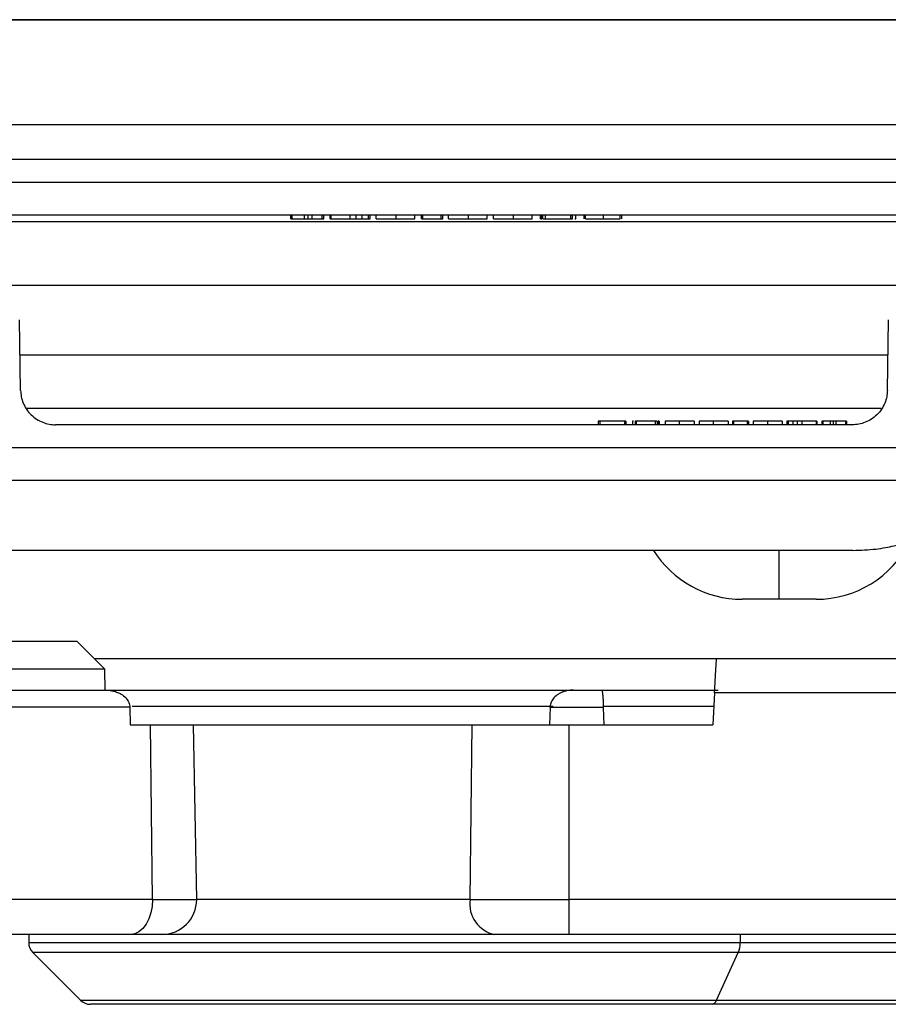
# Model space of a CAD drawing. Units: inches. Extents: x 0.3 to 16.7, y 0.1 to 10.9.
# Drawn here: x 6.8 to 7, y 7.7 to 8 of the extents above; entities that cross this region are included whole.
import ezdxf

# ---------------------------------------------------------------- set-up
doc = ezdxf.new("R2010")
doc.units = ezdxf.units.IN
doc.header["$MEASUREMENT"] = 0

msp = doc.modelspace()

# ---------------------------------------------------------------- linework, layer by layer
at = {"color": 7, "linetype": 'Continuous', "lineweight": 25}
for p, q in [((5.49792458543158, 8.008350099940262), (7.107400901238569, 8.008350099940284)), ((7.106796601602772, 8.008350099940264), (5.498528885067356, 8.008350099940264)), ((5.498528885067356, 7.978822540885147), (7.106796601602772, 7.978822540885147)), ((7.106796601602772, 7.968980021200108), (5.498528885067356, 7.968980021200108)), ((7.069304877421374, 7.962450839796269), (6.691227902872669, 7.962450839796269)), ((7.048062091950323, 7.953231989704045), (6.71247068834372, 7.953231989704045)), ((6.834249275580397, 7.95224773773554), (6.834249275580397, 7.953231989704045)), ((6.834596658628105, 7.95224773773554), (6.834596658628105, 7.953231989704045)), ((6.834596658628105, 7.95224773773554), (6.838150097720277, 7.95224773773554)), ((6.838150097720277, 7.95224773773554), (6.838150097720277, 7.953231989704045)), ((6.839181391143159, 7.95224773773554), (6.839181391143159, 7.953231989704045)), ((6.840270581740658, 7.95224773773554), (6.840270581740658, 7.953231989704045)), ((6.840270581740658, 7.95224773773554), (6.843082213283037, 7.95224773773554)), ((6.843082213283037, 7.95224773773554), (6.843082213283037, 7.953231989704045)), ((6.843512823519258, 7.95224773773554), (6.843512823519258, 7.953231989704045)), ((6.845365533107031, 7.95224773773554), (6.845365533107031, 7.953231989704045)), ((6.845651400406706, 7.95224773773554), (6.845651400406706, 7.953231989704045)), ((6.845651400406706, 7.95224773773554), (6.850992414765206, 7.95224773773554)), ((6.850992414765206, 7.95224773773554), (6.850992414765206, 7.953231989704045)), ((6.852696762843019, 7.95224773773554), (6.852696762843019, 7.953231989704045)), ((6.854397492347419, 7.95224773773554), (6.854397492347419, 7.953231989704045)), ((6.854397492347419, 7.95224773773554), (6.856181449040333, 7.95224773773554)), ((6.856181449040333, 7.95224773773554), (6.856181449040333, 7.953231989704045)), ((6.856644626437276, 7.95224773773554), (6.856644626437276, 7.953231989704045)), ((6.858334500221436, 7.95224773773554), (6.858334500221436, 7.953231989704045)), ((6.863928814718887, 7.95224773773554), (6.863928814718887, 7.953231989704045)), ((6.869219169049597, 7.95224773773554), (6.869219169049597, 7.953231989704045)), ((6.871071878637369, 7.95224773773554), (6.871071878637369, 7.953231989704045)), ((6.871516963167243, 7.95224773773554), (6.871516963167243, 7.953231989704045)), ((6.871516963167243, 7.95224773773554), (6.876662574561408, 7.95224773773554)), ((6.876662574561408, 7.95224773773554), (6.876662574561408, 7.953231989704045)), ((6.877093184797628, 7.95224773773554), (6.877093184797628, 7.953231989704045)), ((6.878714305686928, 7.95224773773554), (6.878714305686928, 7.953231989704045)), ((6.884308620184381, 7.95224773773554), (6.884308620184381, 7.953231989704045)), ((6.889598974515089, 7.95224773773554), (6.889598974515089, 7.953231989704045)), ((6.891451684102862, 7.95224773773554), (6.891451684102862, 7.953231989704045)), ((6.897045998600314, 7.95224773773554), (6.897045998600314, 7.953231989704045)), ((6.902336352931023, 7.95224773773554), (6.902336352931023, 7.953231989704045)), ((6.904652239915738, 7.95224773773554), (6.904652239915738, 7.953231989704045)), ((6.904999622963446, 7.95224773773554), (6.904999622963446, 7.953231989704045)), ((6.905347006011153, 7.95224773773554), (6.905347006011153, 7.953231989704045)), ((6.906092432134358, 7.95224773773554), (6.906092432134358, 7.953231989704045)), ((6.906092432134358, 7.95224773773554), (6.913213784612357, 7.95224773773554)), ((6.913213784612357, 7.95224773773554), (6.913213784612357, 7.953231989704045)), ((6.913684199156127, 7.95224773773554), (6.913684199156127, 7.953231989704045)), ((6.914610553950014, 7.95224773773554), (6.914610553950014, 7.953231989704045)), ((6.916926440934729, 7.95224773773554), (6.916926440934729, 7.953231989704045)), ((6.917389618331672, 7.95224773773554), (6.917389618331672, 7.953231989704045)), ((6.922408579656359, 7.95224773773554), (6.922408579656359, 7.953231989704045)), ((6.927116343667476, 7.95224773773554), (6.927116343667476, 7.953231989704045)), ((6.927579521064418, 7.95224773773554), (6.927579521064418, 7.953231989704045)), ((7.036267254925662, 7.951366509302948), (6.724265525368381, 7.951366509302948)), ((6.750761386762239, 7.933546950333966), (7.009771393531803, 7.933546950333966)), ((6.758050342587565, 7.903847615624937), (6.757703740592054, 7.923704430648925)), ((7.002482437706477, 7.903847615624937), (7.002829039701989, 7.923704430648925)), ((6.757875542412214, 7.913861910963887), (7.002657237881828, 7.913861910963887)), ((6.759765840530494, 7.89884057259655), (7.000766939763547, 7.89884057259655)), ((6.992641417084859, 7.894176871593809), (6.767891363209183, 7.894176871593809)), ((6.920906817733307, 7.895161123562312), (6.920906817733307, 7.894176871593809)), ((6.921387183353965, 7.895161123562312), (6.921387183353965, 7.894176871593809)), ((6.928370125398892, 7.895161123562312), (6.921387183353965, 7.895161123562312)), ((6.928370125398892, 7.895161123562312), (6.928370125398892, 7.894176871593809)), ((6.928722936306721, 7.895161123562312), (6.928722936306721, 7.894176871593809)), ((6.930633543069112, 7.895161123562312), (6.930633543069112, 7.894176871593809)), ((6.931328309164526, 7.895161123562312), (6.931328309164526, 7.894176871593809)), ((6.931681120072353, 7.895161123562312), (6.931681120072353, 7.894176871593809)), ((6.937022134430853, 7.895161123562312), (6.931681120072353, 7.895161123562312)), ((6.937022134430853, 7.895161123562312), (6.937022134430853, 7.894176871593809)), ((6.937581204023256, 7.895161123562312), (6.937581204023256, 7.894176871593809)), ((6.937841741309037, 7.895161123562312), (6.937841741309037, 7.894176871593809)), ((6.938102278594817, 7.895161123562312), (6.938102278594817, 7.894176871593809)), ((6.939839193833354, 7.895161123562312), (6.939839193833354, 7.894176871593809)), ((6.943806959581384, 7.895161123562312), (6.943806959581384, 7.894176871593809)), ((6.948002695454474, 7.895161123562312), (6.948002695454474, 7.894176871593809)), ((6.949392227645303, 7.895161123562312), (6.949392227645303, 7.894176871593809)), ((6.953359993393335, 7.895161123562312), (6.953359993393335, 7.894176871593809)), ((6.957555729266425, 7.895161123562312), (6.957555729266425, 7.894176871593809)), ((6.9587715699334, 7.895161123562312), (6.9587715699334, 7.894176871593809)), ((6.959094527610564, 7.895161123562312), (6.959094527610564, 7.894176871593809)), ((6.962953736156189, 7.895161123562312), (6.959094527610564, 7.895161123562312)), ((6.962953736156189, 7.895161123562312), (6.962953736156189, 7.894176871593809)), ((6.963287549553594, 7.895161123562312), (6.963287549553594, 7.894176871593809)), ((6.964677081744424, 7.895161123562312), (6.964677081744424, 7.894176871593809)), ((6.968644847492455, 7.895161123562312), (6.968644847492455, 7.894176871593809)), ((6.972840583365544, 7.895161123562312), (6.972840583365544, 7.894176871593809)), ((6.974107988703665, 7.895161123562312), (6.974107988703665, 7.894176871593809)), ((6.974455371751371, 7.895161123562312), (6.974455371751371, 7.894176871593809)), ((6.975793339271056, 7.895161123562312), (6.974455371751371, 7.895161123562312)), ((6.975793339271056, 7.895161123562312), (6.975793339271056, 7.894176871593809)), ((6.977068886399357, 7.895161123562312), (6.977068886399357, 7.894176871593809)), ((6.978347147457717, 7.895161123562312), (6.978347147457717, 7.894176871593809)), ((6.98235290822659, 7.895161123562312), (6.978347147457717, 7.895161123562312)), ((6.98235290822659, 7.895161123562312), (6.98235290822659, 7.894176871593809)), ((6.982567308701348, 7.895161123562312), (6.982567308701348, 7.894176871593809)), ((6.983956840892176, 7.895161123562312), (6.983956840892176, 7.894176871593809)), ((6.984279798569343, 7.895161123562312), (6.984279798569343, 7.894176871593809)), ((6.986388522226128, 7.895161123562312), (6.984279798569343, 7.895161123562312)), ((6.986388522226128, 7.895161123562312), (6.986388522226128, 7.894176871593809)), ((6.987205415174252, 7.895161123562312), (6.987205415174252, 7.894176871593809)), ((6.987978885241414, 7.895161123562312), (6.987978885241414, 7.894176871593809)), ((6.990643964560543, 7.895161123562312), (6.987978885241414, 7.895161123562312)), ((6.990643964560543, 7.895161123562312), (6.990643964560543, 7.894176871593809)), ((6.990904501846322, 7.895161123562312), (6.990904501846322, 7.894176871593809)), ((6.724602595761541, 7.887756242103228), (7.035930184532502, 7.887756242103228)), ((7.035930184532502, 7.878428840097746), (6.724602595761541, 7.878428840097746)), ((6.992769887348891, 7.858743800727674), (6.425990847628002, 7.85874380072767)), ((6.97195408191775, 7.844964273168618), (6.97195408191775, 7.858743800727673)), ((6.97195408191775, 7.844964273168618), (6.961498525895013, 7.844964273168618)), ((6.982409637940487, 7.844964273168618), (6.97195408191775, 7.844964273168618)), ((6.751452767848138, 7.833153249546558), (6.773939392259564, 7.833153249546558)), ((6.781840989898616, 7.825251651907506), (6.773939392259564, 7.833153249546558)), ((6.77886065210207, 7.828231989704049), (6.954280758484721, 7.828231989704047)), ((6.954280758484721, 7.828231989704035), (7.007365384468064, 7.828231989704035)), ((6.781840989898616, 7.825251651907506), (6.751452767848138, 7.825251651907506)), ((6.781861507828012, 7.819373721987515), (6.781840989898616, 7.825251651907506)), ((6.489520238890473, 7.819373721987501), (6.781949781971637, 7.819373721987499)), ((6.781861507828012, 7.819373721987511), (6.913937670979657, 7.819373721987509)), ((6.913878849834288, 7.819373721987501), (6.921860726231559, 7.819373721987501)), ((6.921860726231559, 7.819373721987501), (6.954793984168909, 7.819373721987501)), ((6.953773936266035, 7.818561245672905), (6.95330069174616, 7.80953120230246)), ((7.007365384468064, 7.818561245672905), (6.953773936266035, 7.818561245672905)), ((6.788870538750865, 7.814538349971935), (6.48988127014608, 7.814538349971936)), ((6.788872056124702, 7.814452462144982), (6.788925295707582, 7.80953120230246)), ((6.90824462448104, 7.814710020984768), (6.789473453408129, 7.81471002098477)), ((6.907346301436778, 7.81445246214498), (6.907162393166843, 7.809531202302467)), ((6.92234782584744, 7.81445246214498), (6.907346301436778, 7.81445246214498)), ((6.953572102132608, 7.814710020984759), (6.922342370782891, 7.814710020984759)), ((6.92234782584744, 7.81445246214498), (6.922531650743475, 7.809531202302461)), ((6.788925295707582, 7.80953120230246), (6.794691495202527, 7.80953120230246)), ((6.795230204288522, 7.760318603877263), (6.794691495202527, 7.80953120230246)), ((6.794691495202527, 7.80953120230246), (6.806849178567462, 7.80953120230246)), ((6.80770818766826, 7.760318603877263), (6.806849178567463, 7.80953120230246)), ((6.806849178567463, 7.809531202302461), (6.885400211157686, 7.809531202302461)), ((6.88479279999741, 7.760318603877264), (6.885400211157686, 7.809531202302461)), ((6.885400211157686, 7.809531202302461), (6.912631649650423, 7.80953120230246)), ((6.912631649650423, 7.80953120230246), (6.912631649650423, 7.760318603877263)), ((6.912631649650423, 7.80953120230246), (6.95330069174616, 7.80953120230246)), ((6.795230204288522, 7.760318603877263), (6.660851149159853, 7.760318603877263)), ((6.795230204288522, 7.760318603877263), (6.80770818766826, 7.760318603877263)), ((6.88479279999741, 7.760318603877264), (6.80770818766826, 7.760318603877265)), ((6.88479279999741, 7.760318603877264), (6.912631649650423, 7.760318603877263)), ((7.010255709134137, 7.760318603877263), (6.912631649650423, 7.760318603877263)), ((6.912631649650423, 7.760318603877263), (6.912631649650423, 7.750476084192224)), ((6.78905767971517, 7.750476084192224), (6.6563588054991, 7.750476084192224)), ((6.760339908689403, 7.750476084192221), (6.760339908689403, 7.748169838374805)), ((6.797865667983221, 7.750476084192224), (6.78905767971517, 7.750476084192224)), ((6.891752512410664, 7.750476084192225), (6.797865667983221, 7.750476084192225)), ((6.912631649650423, 7.750476084192224), (6.891752512410664, 7.750476084192225)), ((7.010255709134136, 7.750476084192224), (6.912631649650423, 7.750476084192224)), ((6.960946574722577, 7.750476084192222), (6.960946574722577, 7.748169838374802)), ((6.760339908689403, 7.748169838374803), (6.960946574722577, 7.748169838374802)), ((6.960946574722577, 7.748169838374802), (7.035930459870506, 7.748169838374805)), ((6.761493031598117, 7.745385953409502), (6.774934817276752, 7.731944167730869)), ((6.960420945284723, 7.745385953409501), (6.761493031598117, 7.745385953409502)), ((6.954293759538417, 7.731944167730868), (6.960420945284723, 7.745385953409501)), ((7.034777336961791, 7.745385953409504), (6.960420945284723, 7.745385953409501)), ((6.774934817276752, 7.731944167730869), (6.954293759538417, 7.731944167730868)), ((6.953024777820767, 7.730791044822153), (6.777718702242053, 7.730791044822155)), ((7.018551666317856, 7.730791044822156), (6.953024777820767, 7.730791044822153)), ((6.954293759538417, 7.731944167730868), (7.021335551283157, 7.73194416773087))]:
    msp.add_line(p, q, dxfattribs=at)
at = {"color": 7, "linetype": 'Continuous', "lineweight": 25, "flags": 128}
msp.add_lwpolyline([(6.795230204288522, 7.760318603877263), (6.795111600959642, 7.758398423542459), (6.794760348832413, 7.756552034661071), (6.794189946329102, 7.754850392922346), (6.793422313698028, 7.753358891464009), (6.792486950630706, 7.752134847850663), (6.791419802605258, 7.751225301391916), (6.790261879521837, 7.750665205448097), (6.78905767971517, 7.750476084192224)], dxfattribs=at)
at = {"color": 7, "linetype": 'Continuous', "lineweight": 25}
for centre, radius, start, end in [((6.982409637940487, 7.874491832223736), 0.02952755905511825, 270.0000000000008, 333.3013380894107), ((6.961498525895013, 7.874491832223736), 0.02952755905511803, 212.2309526355009, 270.0000000000008), ((6.797865667983221, 7.760318603877264), 0.009842519685039797, 269.9999999999956, 359.9999999999956), ((6.893492440513975, 7.759088288916632), 0.008786206235902679, 171.9505330244604, 258.5782463410495), ((6.76427691656342, 7.748169838374805), 0.003937007874017767, 180.0000000000267, 225.0000000000008), ((6.954025429141268, 7.748035065190404), 0.006922457653818148, 337.4999827496077, 1.115560823743991), ((6.777718702242053, 7.73472805269617), 0.003937007874015255, 225.0000000000008, 270.0000000000008), ((6.952729113165748, 7.732391218185282), 0.001627259161994917, 280.468497244353, 344.0543118046436)]:
    msp.add_arc(centre, radius, start, end, dxfattribs=at)
for points, knots in [([(6.834249275580397, 7.95224773773554), (6.83424951157395, 7.95224773773554), (6.834252111199794, 7.95224773773554), (6.834335264578467, 7.95224773773554), (6.834454337102809, 7.95224773773554), (6.834596658628105, 7.95224773773554)], [0, 0, 0, 0, 0.5, 0.5, 1, 1, 1, 1]), ([(6.839181391143159, 7.95224773773554), (6.83938763640025, 7.95224773773554), (6.839593800611675, 7.95224773773554), (6.840003926014096, 7.95224773773554), (6.840253498072769, 7.95224773773554), (6.840270581740658, 7.95224773773554)], [0, 0, 0, 0, 0.5, 0.5, 1, 1, 1, 1]), ([(6.843082213283037, 7.95224773773554), (6.843253938570924, 7.95224773773554), (6.843387691793143, 7.95224773773554), (6.843498140093764, 7.95224773773554), (6.843511155609222, 7.95224773773554), (6.843512823519258, 7.95224773773554)], [0, 0, 0, 0, 0.5, 0.5, 1, 1, 1, 1]), ([(6.845365533107031, 7.95224773773554), (6.845369083034192, 7.95224773773554), (6.845370437029811, 7.95224773773554), (6.845447491160532, 7.95224773773554), (6.845555137971522, 7.95224773773554), (6.845651400406706, 7.95224773773554)], [0, 0, 0, 0, 0.5, 0.5, 1, 1, 1, 1]), ([(6.850992414765206, 7.95224773773554), (6.851180414936293, 7.95224773773554), (6.851500871667562, 7.95224773773554), (6.852096405251756, 7.95224773773554), (6.852397000933662, 7.95224773773554), (6.852696762843019, 7.95224773773554)], [0, 0, 0, 0, 0.5, 0.5, 1, 1, 1, 1]), ([(6.852696762843019, 7.95224773773554), (6.853005413474512, 7.95224773773554), (6.853313949677037, 7.95224773773554), (6.853774007359673, 7.95224773773554), (6.853927424328123, 7.95224773773554), (6.85422393910495, 7.95224773773554), (6.854375847783142, 7.95224773773554), (6.854397492347419, 7.95224773773554)], [0, 0, 0, 0, 0.4999999999999571, 0.4999999999999571, 0.7499999999999786, 0.7499999999999786, 1, 1, 1, 1]), ([(6.856181449040333, 7.95224773773554), (6.856355844261596, 7.95224773773554), (6.856501065873762, 7.95224773773554), (6.856634094118603, 7.95224773773554), (6.856642571056747, 7.95224773773554), (6.856644626437276, 7.95224773773554)], [0, 0, 0, 0, 0.5, 0.5, 1, 1, 1, 1]), ([(6.858334500221436, 7.95224773773554), (6.858355628048317, 7.95224773773554), (6.858496027262473, 7.95224773773554), (6.859769401963186, 7.95224773773554), (6.860410592050839, 7.95224773773554), (6.862037922226378, 7.95224773773554), (6.862992044791659, 7.95224773773554), (6.863928814718887, 7.95224773773554)], [0, 0, 0, 0, 0.5000000000000041, 0.5000000000000041, 0.750000000000002, 0.750000000000002, 1, 1, 1, 1]), ([(6.863928814718887, 7.95224773773554), (6.864848886080399, 7.95224773773554), (6.865790150283053, 7.95224773773554), (6.867385556014895, 7.95224773773554), (6.867992904827405, 7.95224773773554), (6.868753279205713, 7.95224773773554), (6.868942951656876, 7.95224773773554), (6.869177990955427, 7.95224773773554), (6.86920755636099, 7.95224773773554), (6.869219169049597, 7.95224773773554)], [0, 0, 0, 0, 0.25, 0.25, 0.5, 0.5, 0.75, 0.75, 1, 1, 1, 1]), ([(6.871071878637369, 7.95224773773554), (6.871074388361754, 7.95224773773554), (6.871079756966366, 7.95224773773554), (6.871182969572721, 7.95224773773554), (6.871343325846387, 7.95224773773554), (6.871516963167243, 7.95224773773554)], [0, 0, 0, 0, 0.5, 0.5, 1, 1, 1, 1]), ([(6.876662574561408, 7.95224773773554), (6.876834342294138, 7.95224773773554), (6.876974849350217, 7.95224773773554), (6.877081622446725, 7.95224773773554), (6.877091890634535, 7.95224773773554), (6.877093184797628, 7.95224773773554)], [0, 0, 0, 0, 0.5, 0.5, 1, 1, 1, 1]), ([(6.878714305686928, 7.95224773773554), (6.878735433513812, 7.95224773773554), (6.878875832727966, 7.95224773773554), (6.880149207428681, 7.95224773773554), (6.880790397516334, 7.95224773773554), (6.882417727691871, 7.95224773773554), (6.883371850257153, 7.95224773773554), (6.884308620184381, 7.95224773773554)], [0, 0, 0, 0, 0.4999999999999959, 0.4999999999999959, 0.7499999999999979, 0.7499999999999979, 1, 1, 1, 1]), ([(6.884308620184381, 7.95224773773554), (6.885228691545891, 7.95224773773554), (6.886169955748546, 7.95224773773554), (6.88776536148039, 7.95224773773554), (6.888372710292898, 7.95224773773554), (6.889133084671205, 7.95224773773554), (6.889322757122369, 7.95224773773554), (6.88955779642092, 7.95224773773554), (6.889587361826483, 7.95224773773554), (6.889598974515089, 7.95224773773554)], [0, 0, 0, 0, 0.25, 0.25, 0.5, 0.5, 0.75, 0.75, 1, 1, 1, 1]), ([(6.891451684102862, 7.95224773773554), (6.891472811929743, 7.95224773773554), (6.8916132111439, 7.95224773773554), (6.892886585844614, 7.95224773773554), (6.893527775932267, 7.95224773773554), (6.895155106107804, 7.95224773773554), (6.896109228673086, 7.95224773773554), (6.897045998600314, 7.95224773773554)], [0, 0, 0, 0, 0.5000000000000041, 0.5000000000000041, 0.750000000000002, 0.750000000000002, 1, 1, 1, 1]), ([(6.897045998600314, 7.95224773773554), (6.897966069961825, 7.95224773773554), (6.89890733416448, 7.95224773773554), (6.900502739896323, 7.95224773773554), (6.901110088708832, 7.95224773773554), (6.901870463087139, 7.95224773773554), (6.902060135538302, 7.95224773773554), (6.902295174836853, 7.95224773773554), (6.902324740242416, 7.95224773773554), (6.902336352931023, 7.95224773773554)], [0, 0, 0, 0, 0.25, 0.25, 0.5, 0.5, 0.75, 0.75, 1, 1, 1, 1]), ([(6.904652239915738, 7.95224773773554), (6.904653110706126, 7.95224773773554), (6.904655785056395, 7.95224773773554), (6.904727525577293, 7.95224773773554), (6.904838537796841, 7.95224773773554), (6.904999622963446, 7.95224773773554)], [0, 0, 0, 0, 0.5, 0.5, 1, 1, 1, 1]), ([(6.905347006011153, 7.95224773773554), (6.90535271543442, 7.95224773773554), (6.9053875817229, 7.95224773773554), (6.905661485029908, 7.95224773773554), (6.90588375069895, 7.95224773773554), (6.906092432134358, 7.95224773773554)], [0, 0, 0, 0, 0.5, 0.5, 1, 1, 1, 1]), ([(6.913213784612357, 7.95224773773554), (6.913405128426068, 7.95224773773554), (6.913556482806642, 7.95224773773554), (6.913677199979253, 7.95224773773554), (6.913682900090193, 7.95224773773554), (6.913684199156127, 7.95224773773554)], [0, 0, 0, 0, 0.5, 0.5, 1, 1, 1, 1]), ([(6.914317748601143, 7.95224773773554), (6.91432658208777, 7.95224773773554), (6.914634526626713, 7.95224773773554), (6.914622365870796, 7.95224773773554), (6.914610553950014, 7.95224773773554)], [0, 0, 0, 0, 0.02868531670345687, 1, 1, 1, 1]), ([(6.917389618331672, 7.95224773773554), (6.917403322877799, 7.95224773773554), (6.917514282456282, 7.95224773773554), (6.91805325080229, 7.95224773773554), (6.918471746909135, 7.95224773773554), (6.91996127530185, 7.95224773773554), (6.921206367630663, 7.95224773773554), (6.922408579656359, 7.95224773773554)], [0, 0, 0, 0, 0.25, 0.25, 0.5, 0.5, 1, 1, 1, 1]), ([(6.922408579656359, 7.95224773773554), (6.923531477500872, 7.95224773773554), (6.924694963180126, 7.95224773773554), (6.926101080372354, 7.95224773773554), (6.926501138416347, 7.95224773773554), (6.927002169286641, 7.95224773773554), (6.927099484062046, 7.95224773773554), (6.927116343667476, 7.95224773773554)], [0, 0, 0, 0, 0.5, 0.5, 0.75, 0.75, 1, 1, 1, 1]), ([(6.758050342587565, 7.903847615624937), (6.7580704091121, 7.902698005204295), (6.758299606740736, 7.901463384633799), (6.759280599917816, 7.899080796573915), (6.760035305939591, 7.897939989058977), (6.761949994016181, 7.896058430326392), (6.763103799216842, 7.895323749086417), (6.765503145088664, 7.894384487214543), (6.766741577670634, 7.894176871593809), (6.767891363209183, 7.894176871593809)], [0, 0, 0, 0, 0.25, 0.25, 0.5, 0.5, 0.75, 0.75, 1, 1, 1, 1]), ([(7.002482437706477, 7.903847615624937), (7.002462371181942, 7.902698005204295), (7.002233173553306, 7.901463384633799), (7.001252180376226, 7.899080796573915), (7.000497474354451, 7.897939989058977), (6.998582786277863, 7.896058430326392), (6.9974289810772, 7.895323749086417), (6.99502963520538, 7.894384487214543), (6.993791202623409, 7.894176871593809), (6.992641417084859, 7.894176871593809)], [0, 0, 0, 0, 0.25, 0.25, 0.5, 0.5, 0.75, 0.75, 1, 1, 1, 1]), ([(6.921387183353965, 7.895161123562312), (6.921223829246151, 7.895161123562312), (6.921045447500926, 7.895161123562312), (6.920912027343591, 7.895161123562312), (6.920907011440243, 7.895161123562312), (6.920906817733307, 7.895161123562312)], [0, 0, 0, 0, 0.5, 0.5, 1, 1, 1, 1]), ([(6.928722936306721, 7.895161123562312), (6.928720491395095, 7.895161123562312), (6.928715366306829, 7.895161123562312), (6.928624754889381, 7.895161123562312), (6.928514021990113, 7.895161123562312), (6.928370125398892, 7.895161123562312)], [0, 0, 0, 0, 0.5, 0.5, 1, 1, 1, 1]), ([(6.930853294718559, 7.895161123562312), (6.93084661941356, 7.895161123562312), (6.930615594573564, 7.895161123562312), (6.930624700374285, 7.895161123562312), (6.930633543069112, 7.895161123562312)], [0, 0, 0, 0, 0.02889431715713399, 1, 1, 1, 1]), ([(6.931681120072353, 7.895161123562312), (6.93153761221207, 7.895161123562312), (6.93142409642664, 7.895161123562312), (6.93133355854718, 7.895161123562312), (6.931329283463977, 7.895161123562312), (6.931328309164526, 7.895161123562312)], [0, 0, 0, 0, 0.5, 0.5, 1, 1, 1, 1]), ([(6.937581204023256, 7.895161123562312), (6.937576921955808, 7.895161123562312), (6.937550772239446, 7.895161123562312), (6.937345344759189, 7.895161123562312), (6.937178645507408, 7.895161123562312), (6.937022134430853, 7.895161123562312)], [0, 0, 0, 0, 0.5, 0.5, 1, 1, 1, 1]), ([(6.938102278594817, 7.895161123562312), (6.938101625502026, 7.895161123562312), (6.938099619739325, 7.895161123562312), (6.938045814348651, 7.895161123562312), (6.937962555183991, 7.895161123562312), (6.937841741309037, 7.895161123562312)], [0, 0, 0, 0, 0.5, 0.5, 1, 1, 1, 1]), ([(6.943806959581384, 7.895161123562312), (6.943116906060252, 7.895161123562312), (6.942410957908262, 7.895161123562312), (6.941214403609379, 7.895161123562312), (6.940758891999996, 7.895161123562312), (6.939903470824403, 7.895161123562312), (6.939856612866264, 7.895161123562312), (6.939839193833354, 7.895161123562312)], [0, 0, 0, 0, 0.2500000000000113, 0.2500000000000113, 0.5000000000000225, 0.5000000000000225, 1, 1, 1, 1]), ([(6.948002695454474, 7.895161123562312), (6.947986849584312, 7.895161123562312), (6.947881550173696, 7.895161123562312), (6.946926519148161, 7.895161123562312), (6.94644562658242, 7.895161123562312), (6.945225128950768, 7.895161123562312), (6.944509537026807, 7.895161123562312), (6.943806959581384, 7.895161123562312)], [0, 0, 0, 0, 0.5000000000000326, 0.5000000000000326, 0.7500000000000163, 0.7500000000000163, 1, 1, 1, 1]), ([(6.953359993393335, 7.895161123562312), (6.952669939872202, 7.895161123562312), (6.951963991720211, 7.895161123562312), (6.950767437421329, 7.895161123562312), (6.950311925811947, 7.895161123562312), (6.949456504636353, 7.895161123562312), (6.949409646678214, 7.895161123562312), (6.949392227645303, 7.895161123562312)], [0, 0, 0, 0, 0.2500000000000051, 0.2500000000000051, 0.5000000000000102, 0.5000000000000102, 1, 1, 1, 1]), ([(6.957555729266425, 7.895161123562312), (6.957539883396263, 7.895161123562312), (6.957434583985645, 7.895161123562312), (6.95647955296011, 7.895161123562312), (6.95599866039437, 7.895161123562312), (6.954778162762719, 7.895161123562312), (6.954062570838756, 7.895161123562312), (6.953359993393335, 7.895161123562312)], [0, 0, 0, 0, 0.5, 0.5, 0.75, 0.75, 1, 1, 1, 1]), ([(6.959094527610564, 7.895161123562312), (6.958965701811017, 7.895161123562312), (6.958860321518959, 7.895161123562312), (6.958780241696576, 7.895161123562312), (6.958772540555719, 7.895161123562312), (6.9587715699334, 7.895161123562312)], [0, 0, 0, 0, 0.5, 0.5, 1, 1, 1, 1]), ([(6.963287549553594, 7.895161123562312), (6.963285667260307, 7.895161123562312), (6.963281640806846, 7.895161123562312), (6.963204231352081, 7.895161123562312), (6.963083964146831, 7.895161123562312), (6.962953736156189, 7.895161123562312)], [0, 0, 0, 0, 0.5, 0.5, 1, 1, 1, 1]), ([(6.968644847492455, 7.895161123562312), (6.967954793971322, 7.895161123562312), (6.967248845819332, 7.895161123562312), (6.966052291520449, 7.895161123562312), (6.965596779911068, 7.895161123562312), (6.964741358735471, 7.895161123562312), (6.964694500777334, 7.895161123562312), (6.964677081744424, 7.895161123562312)], [0, 0, 0, 0, 0.25, 0.25, 0.5, 0.5, 1, 1, 1, 1]), ([(6.972840583365544, 7.895161123562312), (6.972824737495383, 7.895161123562312), (6.972719438084765, 7.895161123562312), (6.97176440705923, 7.895161123562312), (6.97128351449349, 7.895161123562312), (6.970063016861839, 7.895161123562312), (6.969347424937877, 7.895161123562312), (6.968644847492455, 7.895161123562312)], [0, 0, 0, 0, 0.5000000000000107, 0.5000000000000107, 0.7500000000000053, 0.7500000000000053, 1, 1, 1, 1]), ([(6.974455371751371, 7.895161123562312), (6.974324575335425, 7.895161123562312), (6.974215659126299, 7.895161123562312), (6.974115887942668, 7.895161123562312), (6.974109530239061, 7.895161123562312), (6.974107988703665, 7.895161123562312)], [0, 0, 0, 0, 0.5, 0.5, 1, 1, 1, 1]), ([(6.977068886399357, 7.895161123562312), (6.976837398425737, 7.895161123562312), (6.976605996273843, 7.895161123562312), (6.976260953011867, 7.895161123562312), (6.97614589028553, 7.895161123562312), (6.97592350420291, 7.895161123562312), (6.975809572694266, 7.895161123562312), (6.975793339271056, 7.895161123562312)], [0, 0, 0, 0, 0.4999999999998694, 0.4999999999998694, 0.7499999999999347, 0.7499999999999347, 1, 1, 1, 1]), ([(6.978347147457717, 7.895161123562312), (6.978206147329402, 7.895161123562312), (6.977965804780949, 7.895161123562312), (6.977519154592805, 7.895161123562312), (6.977293707831375, 7.895161123562312), (6.977068886399357, 7.895161123562312)], [0, 0, 0, 0, 0.5, 0.5, 1, 1, 1, 1]), ([(6.982567308701348, 7.895161123562312), (6.982564646255978, 7.895161123562312), (6.982563630759263, 7.895161123562312), (6.982505840161223, 7.895161123562312), (6.98242510505298, 7.895161123562312), (6.98235290822659, 7.895161123562312)], [0, 0, 0, 0, 0.5, 0.5, 1, 1, 1, 1]), ([(6.984279798569343, 7.895161123562312), (6.984151004603429, 7.895161123562312), (6.984050689686764, 7.895161123562312), (6.983967853461298, 7.895161123562312), (6.983958091824706, 7.895161123562312), (6.983956840892176, 7.895161123562312)], [0, 0, 0, 0, 0.5, 0.5, 1, 1, 1, 1]), ([(6.987205415174252, 7.895161123562312), (6.987050731231433, 7.895161123562312), (6.986896108072866, 7.895161123562312), (6.986588514021048, 7.895161123562312), (6.986401334977043, 7.895161123562312), (6.986388522226128, 7.895161123562312)], [0, 0, 0, 0, 0.5, 0.5, 1, 1, 1, 1]), ([(6.990904501846322, 7.895161123562312), (6.990904324851157, 7.895161123562312), (6.990902375131776, 7.895161123562312), (6.99084001009777, 7.895161123562312), (6.990750705704514, 7.895161123562312), (6.990643964560543, 7.895161123562312)], [0, 0, 0, 0, 0.5, 0.5, 1, 1, 1, 1]), ([(6.992769887348891, 7.858743800727674), (6.994990459418418, 7.858831607350854), (6.999430282808519, 7.859007168371704), (7.004611315769733, 7.860042194440082), (7.007799354552118, 7.860899069779046), (7.009169278809608, 7.86133855044858), (7.008781807184891, 7.861221002028232), (7.008778793575695, 7.861220087780639)], [0, 0, 0, 0, 0.2502183519686018, 0.5002878793930234, 0.7490830433965655, 0.998048461875352, 1, 1, 1, 1]), ([(6.953773936266035, 7.818561245672905), (6.953834184795221, 7.819710856093549), (6.953898888517578, 7.820945476664042), (6.954023754666742, 7.823328064723927), (6.95408354185519, 7.824468872238866), (6.954182150169955, 7.826350430971451), (6.954220653182223, 7.827085112211425), (6.954269877811093, 7.8280243740833), (6.95428075848472, 7.828231989704035), (6.954280758484721, 7.828231989704035)], [0, 0, 0, 0, 0.25, 0.25, 0.5, 0.5, 0.75, 0.75, 1, 1, 1, 1]), ([(6.781949781971636, 7.819373721987499), (6.78240215704261, 7.819355940242239), (6.783172948353315, 7.819325642342079), (6.784333401034475, 7.819095064574623), (6.785372857761287, 7.818760980904865), (6.786593735120442, 7.818162803880627), (6.787745859374465, 7.817257785926917), (6.788664385380575, 7.815953629777593), (6.788804517548104, 7.814991597352192), (6.788870538750865, 7.814538349971935)], [0, 0, 0, 0, 0.1468748579627105, 0.2502566377824728, 0.3835369740733933, 0.5003627554315571, 0.6898087668913176, 0.8538579780963033, 1, 1, 1, 1]), ([(6.913878849834288, 7.819373721987501), (6.913499851861991, 7.819359425479496), (6.912785401323831, 7.819332475077161), (6.911796202823457, 7.819131430835359), (6.910960180383391, 7.818866052852684), (6.910275549658699, 7.818565424714969), (6.90940299955103, 7.818078364433848), (6.908448536996836, 7.817284533057319), (6.907599818577633, 7.816050407153305), (6.907437195374997, 7.815141193983517), (6.907360075139305, 7.814710020984759)], [0, 0, 0, 0, 0.1299101609801041, 0.2448941451124701, 0.3449780814208657, 0.4302051158553054, 0.5006492148905392, 0.6868965496043715, 0.8515180398675462, 1, 1, 1, 1]), ([(6.921860726231558, 7.819373721987501), (6.921895986884588, 7.819354347703634), (6.921961468358117, 7.819318368317346), (6.922050863498654, 7.819053764858331), (6.922112459536415, 7.818720438349681), (6.922178406598813, 7.818203033905577), (6.9222645257735, 7.817387438911635), (6.922329184987709, 7.816122306505885), (6.922338186658062, 7.815158168315459), (6.92234237078289, 7.814710020984759)], [0, 0, 0, 0, 0.1591704040008793, 0.2955904585075321, 0.4092743030099458, 0.5003012647645175, 0.6937735992036825, 0.8576609188708872, 1, 1, 1, 1])]:
    msp.add_open_spline(points, degree=3, knots=knots, dxfattribs=at)
for points in [[(6.838150097720277, 7.95224773773554), (6.838447989598962, 7.95224773773554), (6.83882959579011, 7.95224773773554), (6.839181391143159, 7.95224773773554)], [(6.987978885241414, 7.895161123562312), (6.987755466332398, 7.895161123562312), (6.987469261689038, 7.895161123562312), (6.987205415174252, 7.895161123562312)], [(6.788872056124702, 7.814452462144982), (6.788871746393298, 7.814481092510458), (6.78887124056367, 7.81450972396568), (6.788870538750865, 7.814538349971935)], [(6.907346301436778, 7.81445246214498), (6.907349510304684, 7.814538329528928), (6.907354104274195, 7.814624242196429), (6.907360075139306, 7.814710020984759)], [(6.922342370782891, 7.814710020984759), (6.922342798192149, 7.814624272377128), (6.922344617281835, 7.814538359887093), (6.92234782584744, 7.81445246214498)]]:
    msp.add_open_spline(points, degree=3, dxfattribs=at)

doc.saveas('drawing.dxf')
